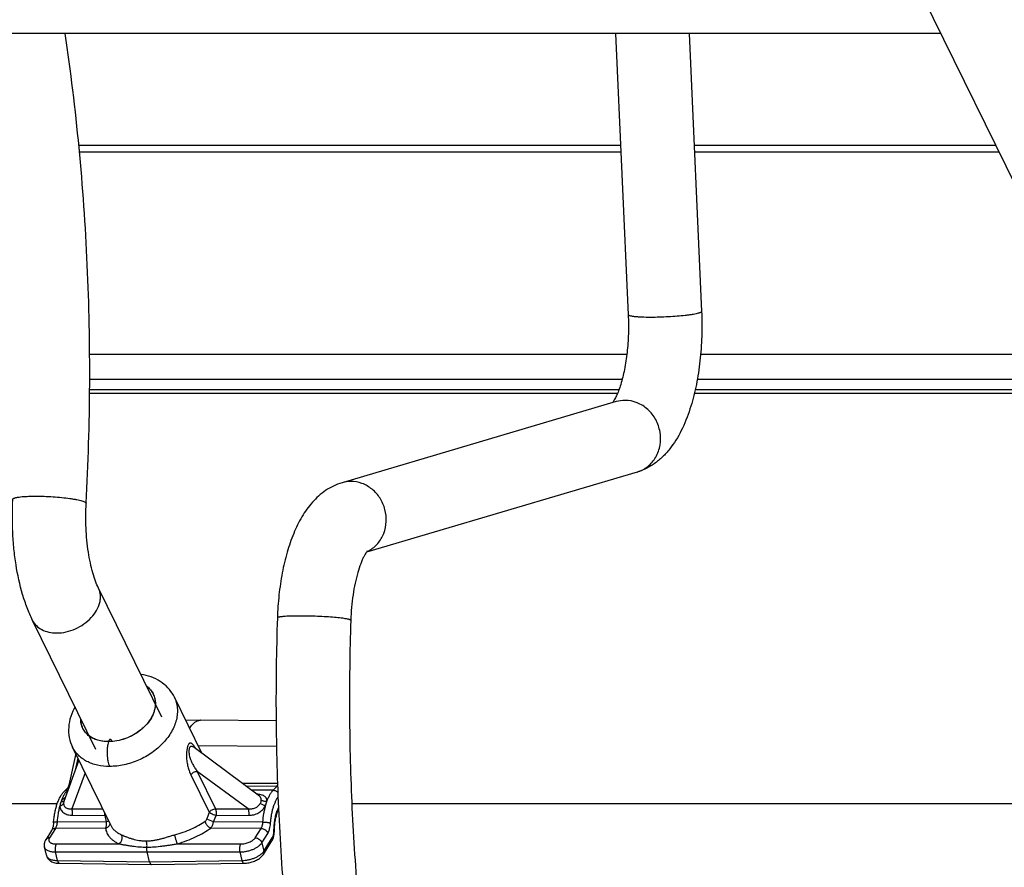
# Model space of a CAD drawing. Units: inches. Extents: x 0 to 17, y 0 to 11.
# Drawn here: x 3.1 to 3.8, y 4.5 to 5.1 of the extents above; entities that cross this region are included whole.
import ezdxf

# ---------------------------------------------------------------- set-up
doc = ezdxf.new("R2010")
doc.units = ezdxf.units.IN
doc.header["$LTSCALE"] = 0.935
doc.header["$MEASUREMENT"] = 0
doc.layers.get('0').update_dxf_attribs({"linetype": 'CONTINUOUS'})
doc.layers.add('02___PRT_ALL_AXES', color=7, linetype='CONTINUOUS')

msp = doc.modelspace()

# ---------------------------------------------------------------- linework, layer by layer
at = {"color": 7, "linetype": 'Continuous'}
for p, q in [((3.78011, 4.94095), (3.59474, 5.31868)), ((3.50827, 5.07184), (3.51632, 4.89225)), ((3.55519, 5.07184), (3.56314, 4.89435)), ((3.16571, 5.0006), (3.51146, 5.0006)), ((3.55838, 5.0006), (3.75083, 5.0006)), ((3.17257, 4.84221), (3.50951, 4.84221)), ((3.55854, 4.84221), (3.81735, 4.84221)), ((3.50869, 4.83684), (3.33369, 4.78511)), ((3.52198, 4.79189), (3.34935, 4.74086)), ((3.21877, 4.63542), (3.17829, 4.7179)), ((3.17668, 4.61478), (3.13621, 4.69725)), ((3.22668, 4.64825), (3.22669, 4.64822)), ((3.2432, 4.63353), (3.23395, 4.63344)), ((3.2432, 4.63353), (3.24329, 4.63353)), ((3.29168, 4.63307), (3.24329, 4.63353)), ((3.18468, 4.61989), (3.18468, 4.61986)), ((3.16373, 4.61225), (3.1593, 4.59211)), ((3.16172, 4.61633), (3.16172, 4.61634)), ((3.2394, 4.61604), (3.23938, 4.61605)), ((3.28095, 4.58506), (3.23939, 4.61604)), ((3.2394, 4.61604), (3.23939, 4.61604)), ((3.16584, 4.60794), (3.15628, 4.58173)), ((3.1587, 4.59037), (3.15637, 4.588)), ((3.15875, 4.59046), (3.15867, 4.59034)), ((3.1593, 4.59211), (3.15875, 4.59046)), ((3.14841, 4.56325), (3.14461, 4.55727)), ((3.18636, 4.56611), (3.18637, 4.56611)), ((3.29048, 4.56197), (3.2905, 4.56224)), ((3.2905, 4.56224), (3.29069, 4.56563)), ((3.28348, 4.54792), (3.2889, 4.55648)), ((3.14503, 4.54731), (3.14375, 4.55265)), ((3.21089, 4.54322), (3.20937, 4.54961)), ((3.15338, 4.5422), (3.21213, 4.54143)), ((3.21213, 4.54143), (3.21215, 4.54143)), ((3.21215, 4.54143), (3.27104, 4.5422))]:
    msp.add_line(p, q, dxfattribs=at)
at = {"color": 9, "linetype": 'Continuous'}
for p, q in [((3.16614, 4.99634), (3.51165, 4.99634)), ((3.55857, 4.99634), (3.75292, 4.99634)), ((3.17258, 4.86709), (3.51542, 4.86709)), ((3.56254, 4.86709), (3.81737, 4.86709)), ((3.17265, 4.85129), (3.5125, 4.85129)), ((3.56043, 4.85129), (3.81742, 4.85129)), ((3.17259, 4.84465), (3.51045, 4.84465)), ((3.5591, 4.84465), (3.81737, 4.84465)), ((3.29186, 4.61684), (3.24198, 4.61708)), ((3.1652, 4.60924), (3.16351, 4.60156)), ((3.16976, 4.59995), (3.16121, 4.57707)), ((3.27383, 4.57707), (3.24129, 4.6009)), ((3.24129, 4.6009), (3.25302, 4.577)), ((3.2373, 4.59869), (3.24902, 4.5748)), ((3.29253, 4.59315), (3.26996, 4.59325)), ((3.15912, 4.58952), (3.15847, 4.58886)), ((3.15888, 4.58886), (3.15847, 4.58886)), ((3.15966, 4.59101), (3.15873, 4.5904)), ((3.29212, 4.59123), (3.27244, 4.5914)), ((3.28978, 4.58886), (3.27568, 4.58898)), ((3.28978, 4.58886), (3.29212, 4.59123)), ((3.29212, 4.59123), (3.29257, 4.59191)), ((3.15628, 4.58173), (3.15605, 4.58055)), ((3.15624, 4.58197), (3.15642, 4.58212)), ((3.28491, 4.57894), (3.28578, 4.58174)), ((3.16121, 4.57707), (3.18102, 4.57701)), ((3.18231, 4.57278), (3.1824, 4.5742)), ((3.25302, 4.577), (3.27383, 4.57707)), ((3.18319, 4.56862), (3.1519, 4.56856)), ((3.16167, 4.57283), (3.18231, 4.57278)), ((3.18231, 4.57278), (3.18299, 4.57299)), ((3.18231, 4.57278), (3.18319, 4.56862)), ((3.18319, 4.56862), (3.18476, 4.56938)), ((3.25168, 4.56862), (3.24739, 4.57041)), ((3.25168, 4.56862), (3.25348, 4.57278)), ((3.28321, 4.56856), (3.25168, 4.56862)), ((3.25348, 4.57278), (3.27429, 4.57283)), ((3.15078, 4.56444), (3.14699, 4.55846)), ((3.18281, 4.5647), (3.15078, 4.56444)), ((3.28209, 4.56444), (3.24994, 4.5647)), ((3.2783, 4.55846), (3.28209, 4.56444)), ((3.29021, 4.56245), (3.2904, 4.56585)), ((3.29021, 4.56245), (3.2905, 4.56224)), ((3.2904, 4.56585), (3.29069, 4.56563)), ((3.28249, 4.55526), (3.28628, 4.56125)), ((3.28249, 4.55526), (3.28376, 4.54993)), ((3.28376, 4.54993), (3.28919, 4.55849)), ((3.15086, 4.54943), (3.20937, 4.54961)), ((3.15216, 4.54399), (3.15086, 4.54943)), ((3.15134, 4.55458), (3.19123, 4.55471)), ((3.20937, 4.54961), (3.26847, 4.54943)), ((3.22866, 4.55471), (3.26895, 4.55458)), ((3.26847, 4.54943), (3.26977, 4.54399)), ((3.15216, 4.54399), (3.21089, 4.54322)), ((3.21089, 4.54322), (3.26977, 4.54399))]:
    msp.add_line(p, q, dxfattribs=at)
at = {"color": 7, "linetype": 'Continuous'}
for points in [[(3.22669, 4.64822), (3.22605, 4.64944), (3.22528, 4.65071), (3.22443, 4.65195), (3.2235, 4.65314), (3.22248, 4.65428), (3.2214, 4.65537), (3.22023, 4.6564), (3.21899, 4.65737), (3.21769, 4.65827), (3.21632, 4.65911), (3.21489, 4.65987), (3.2134, 4.66056), (3.21186, 4.66117), (3.21026, 4.66171), (3.20862, 4.66216), (3.20694, 4.66253), (3.20533, 4.6628)], [(3.16331, 4.64203), (3.16271, 4.64095), (3.16189, 4.63927), (3.16118, 4.63757), (3.16058, 4.63585), (3.16008, 4.63413), (3.1597, 4.63242), (3.15943, 4.6307), (3.15927, 4.629), (3.15921, 4.62732), (3.15926, 4.62565), (3.15942, 4.62401), (3.15968, 4.6224), (3.16004, 4.62083), (3.1605, 4.61929), (3.16106, 4.61781), (3.16172, 4.61634)], [(3.28968, 4.55807), (3.28986, 4.55858), (3.29001, 4.55912), (3.29015, 4.55967), (3.29026, 4.56023), (3.29035, 4.5608), (3.29043, 4.56138), (3.29048, 4.56197)], [(3.14461, 4.55727), (3.14452, 4.55712), (3.14426, 4.55665), (3.14405, 4.55617), (3.14387, 4.55569), (3.14374, 4.55521), (3.14365, 4.55473), (3.14361, 4.55425), (3.1436, 4.55378), (3.14363, 4.55331), (3.1437, 4.55286), (3.14375, 4.55264)], [(3.2889, 4.55647), (3.28898, 4.55661), (3.28924, 4.55708), (3.28947, 4.55756), (3.28968, 4.55807)], [(3.14503, 4.54731), (3.14511, 4.54701), (3.14528, 4.54651), (3.14551, 4.54601), (3.14579, 4.54554), (3.14613, 4.54508), (3.14651, 4.54465), (3.14695, 4.54424), (3.14743, 4.54386), (3.14796, 4.54352), (3.14854, 4.54321), (3.14917, 4.54294), (3.14983, 4.54271), (3.15053, 4.54253), (3.15128, 4.54238), (3.15206, 4.54227), (3.15287, 4.54221), (3.15338, 4.5422)], [(3.27104, 4.5422), (3.27139, 4.54221), (3.27211, 4.54225), (3.27284, 4.54232), (3.27357, 4.54242), (3.2743, 4.54255), (3.27502, 4.54271), (3.27574, 4.5429), (3.27644, 4.54311), (3.27714, 4.54335), (3.27783, 4.54362), (3.2785, 4.54391), (3.27916, 4.54423), (3.27979, 4.54458), (3.28041, 4.54496), (3.281, 4.54536), (3.28155, 4.54579), (3.28207, 4.54625), (3.28255, 4.54672), (3.28297, 4.54721), (3.28334, 4.54771), (3.28348, 4.54792)]]:
    msp.add_lwpolyline(points, dxfattribs=at)
at = {"color": 9, "linetype": 'Continuous'}
for centre, radius, start, end in [((3.5143, 4.81781), 0.01984, 90.02254, 106.41739), ((3.33929, 4.76608), 0.01984, 90.02254, 106.41739), ((3.34137, 4.75909), 0.01974, 294.67794, 299.05059), ((3.18443, 4.6468), 0.02694, 270.33847, 270.5303), ((3.18493, 4.64693), 0.02707, 269.47176, 269.66357), ((3.2152, 4.60096), 0.02898, 29.6496, 31.40848), ((3.2346, 4.58581), 0.02711, 51.82256, 54.75174), ((3.16066, 4.58844), 0.00276, 134.56841, 135.41445), ((3.29208, 4.58771), 0.00352, 81.73884, 89.46798), ((3.16257, 4.57771), 0.00905, 153.50052, 172.15474), ((3.15563, 4.58288), 0.00109, 316.00382, 316.92098), ((2.81809, 4.73243), 0.45886, 339.32378, 339.90877)]:
    msp.add_arc(centre, radius, start, end, dxfattribs=at)
at = {"color": 7, "linetype": 'Continuous'}
for points, knots in [([(3.17043, 4.77199), (3.1718, 4.79729), (3.17329, 4.84799), (3.17179, 4.92378), (3.1666, 4.9985), (3.16063, 5.04768), (3.157, 5.07185)], [0, 0, 0, 0, 0.252818, 0.505975, 0.756111, 1, 1, 1, 1]), ([(3.56314, 4.89435), (3.56338, 4.88906), (3.56344, 4.87852), (3.56234, 4.86296), (3.56007, 4.84805), (3.5577, 4.8385), (3.55629, 4.83394)], [0, 0, 0, 0, 0.26011, 0.517395, 0.765627, 1, 1, 1, 1]), ([(3.51632, 4.89225), (3.5165, 4.88822), (3.51655, 4.88023), (3.51575, 4.86855), (3.51413, 4.85771), (3.51247, 4.85091), (3.51151, 4.84778)], [0, 0, 0, 0, 0.269072, 0.533417, 0.781291, 1, 1, 1, 1]), ([(3.51151, 4.84778), (3.51109, 4.84644), (3.51026, 4.84398), (3.5089, 4.84069), (3.50762, 4.83815), (3.50676, 4.83675), (3.50636, 4.8362)], [0, 0, 0, 0, 0.329953, 0.61302, 0.840258, 1, 1, 1, 1]), ([(3.55629, 4.83394), (3.55482, 4.82918), (3.55142, 4.82013), (3.54545, 4.80973), (3.53951, 4.80268), (3.53442, 4.79809), (3.52858, 4.79432), (3.52424, 4.79256), (3.52198, 4.79189)], [0, 0, 0, 0, 0.26492, 0.511882, 0.632473, 0.753173, 0.874823, 1, 1, 1, 1]), ([(3.33369, 4.78511), (3.3318, 4.78456), (3.32817, 4.78315), (3.32317, 4.78024), (3.31868, 4.7767), (3.31469, 4.77266), (3.31115, 4.7682), (3.30693, 4.76168), (3.3025, 4.75257), (3.29839, 4.74053), (3.29532, 4.72738), (3.29327, 4.71335), (3.2926, 4.70371), (3.29244, 4.6988)], [0, 0, 0, 0, 0.058033, 0.114633, 0.170704, 0.226503, 0.282287, 0.338784, 0.455988, 0.581031, 0.714388, 0.854888, 1, 1, 1, 1]), ([(3.13621, 4.69725), (3.13495, 4.69983), (3.13261, 4.70528), (3.12869, 4.71704), (3.12596, 4.72973), (3.12425, 4.743), (3.12321, 4.75693), (3.12324, 4.7675), (3.12362, 4.77454)], [0, 0, 0, 0, 0.109077, 0.224461, 0.470298, 0.599807, 0.732318, 1, 1, 1, 1]), ([(3.17829, 4.7179), (3.17761, 4.7193), (3.17628, 4.72248), (3.17455, 4.72782), (3.17302, 4.73405), (3.1713, 4.74354), (3.1701, 4.75628), (3.17014, 4.7667), (3.17043, 4.77199)], [0, 0, 0, 0, 0.084467, 0.187423, 0.305069, 0.433699, 0.711913, 1, 1, 1, 1]), ([(3.35001, 4.74167), (3.34991, 4.74158), (3.34963, 4.74124), (3.34908, 4.74051), (3.34834, 4.73933), (3.34746, 4.73771), (3.34651, 4.7357), (3.34515, 4.73236), (3.34355, 4.72745), (3.34193, 4.72081), (3.34063, 4.71341), (3.33971, 4.70546), (3.33938, 4.7), (3.33928, 4.69722)], [0, 0, 0, 0, 0.008483, 0.028574, 0.059185, 0.099246, 0.147609, 0.203231, 0.332819, 0.481955, 0.645668, 0.819777, 1, 1, 1, 1]), ([(3.29244, 4.6988), (3.29173, 4.67789), (3.29117, 4.63606), (3.29287, 4.57356), (3.2971, 4.51184), (3.30379, 4.45155), (3.31289, 4.3933), (3.32431, 4.33771), (3.33794, 4.28533), (3.35367, 4.23667), (3.37136, 4.19221), (3.38798, 4.1583), (3.40226, 4.13372), (3.41652, 4.11184), (3.4319, 4.09203), (3.44855, 4.07475), (3.46514, 4.06003), (3.483, 4.0479), (3.50192, 4.03912), (3.51631, 4.0344), (3.53098, 4.03151), (3.54088, 4.03087), (3.54581, 4.03087)], [0, 0, 0, 0, 0.08186, 0.163612, 0.244491, 0.323805, 0.400864, 0.475032, 0.545738, 0.612495, 0.674926, 0.732799, 0.760011, 0.786083, 0.834929, 0.857849, 0.879869, 0.921627, 0.941664, 0.96132, 0.980726, 1, 1, 1, 1]), ([(3.33928, 4.69722), (3.33861, 4.67725), (3.33807, 4.63731), (3.33964, 4.57765), (3.34357, 4.51874), (3.34982, 4.46121), (3.35832, 4.4057), (3.36897, 4.35282), (3.38163, 4.30316), (3.39614, 4.25727), (3.41231, 4.21571), (3.42733, 4.1843), (3.44005, 4.16184), (3.44958, 4.14683), (3.45929, 4.13325), (3.46914, 4.12114), (3.47905, 4.11054), (3.48896, 4.10147), (3.4988, 4.09392), (3.5085, 4.08787), (3.51804, 4.08328), (3.52738, 4.08007), (3.53656, 4.07814), (3.54265, 4.07771), (3.54564, 4.07771)], [0, 0, 0, 0, 0.08666, 0.173216, 0.258826, 0.342726, 0.424143, 0.502342, 0.576629, 0.646363, 0.710965, 0.769938, 0.797193, 0.8229, 0.847033, 0.869577, 0.890533, 0.909925, 0.927804, 0.944248, 0.95944, 0.973612, 0.987011, 1, 1, 1, 1]), ([(3.23644, 4.62837), (3.23668, 4.62877), (3.23717, 4.62953), (3.23797, 4.63057), (3.23879, 4.63146), (3.23964, 4.63219), (3.24051, 4.63278), (3.2414, 4.6332), (3.24229, 4.63346), (3.2429, 4.63352), (3.2432, 4.63353)], [0, 0, 0, 0, 0.158299, 0.305435, 0.441747, 0.567918, 0.685023, 0.794626, 0.89878, 1, 1, 1, 1]), ([(3.14962, 4.56813), (3.1497, 4.56917), (3.14991, 4.57123), (3.15038, 4.57423), (3.151, 4.57708), (3.15176, 4.57974), (3.15266, 4.58218), (3.15355, 4.58405), (3.15434, 4.58541), (3.15516, 4.58664), (3.15586, 4.58749), (3.15637, 4.588)], [0, 0, 0, 0, 0.147067, 0.289795, 0.426541, 0.556234, 0.678081, 0.792017, 0.846375, 0.899155, 1, 1, 1, 1]), ([(3.29069, 4.56563), (3.29076, 4.56672), (3.29091, 4.56833), (3.29127, 4.5704), (3.29158, 4.57183), (3.29195, 4.57313), (3.29235, 4.57429), (3.29277, 4.57527), (3.29309, 4.57586), (3.29325, 4.57611)], [0, 0, 0, 0, 0.301838, 0.444619, 0.579514, 0.704642, 0.817956, 0.917271, 1, 1, 1, 1]), ([(3.14962, 4.56813), (3.14958, 4.56759), (3.14946, 4.56656), (3.14921, 4.56534), (3.14896, 4.56449), (3.14877, 4.56398), (3.14859, 4.56357), (3.14847, 4.56335), (3.14841, 4.56325)], [0, 0, 0, 0, 0.322561, 0.611854, 0.7378, 0.847204, 0.936033, 1, 1, 1, 1]), ([(3.20937, 4.54961), (3.20931, 4.54984), (3.20922, 4.55032), (3.20915, 4.55106), (3.20914, 4.55182), (3.20918, 4.55233), (3.2092, 4.55258)], [0, 0, 0, 0, 0.236302, 0.487787, 0.745483, 1, 1, 1, 1]), ([(3.21089, 4.54322), (3.21095, 4.54297), (3.21106, 4.54261), (3.21126, 4.54218), (3.21141, 4.54192), (3.21158, 4.54171), (3.21175, 4.54156), (3.21194, 4.54146), (3.21207, 4.54143), (3.21213, 4.54143)], [0, 0, 0, 0, 0.336402, 0.483322, 0.614408, 0.729618, 0.830087, 0.918555, 1, 1, 1, 1])]:
    msp.add_open_spline(points, degree=3, knots=knots, dxfattribs=at)
at = {"color": 9, "linetype": 'Continuous'}
for points, knots in [([(3.56314, 4.89435), (3.56315, 4.89423), (3.56301, 4.89404), (3.56275, 4.89386), (3.56244, 4.8937), (3.56205, 4.89354), (3.56137, 4.8933), (3.56031, 4.89302), (3.5588, 4.8927), (3.55701, 4.89239), (3.55496, 4.89209), (3.55179, 4.8917), (3.54744, 4.89128), (3.54192, 4.89091), (3.53628, 4.89068), (3.53251, 4.89062), (3.53066, 4.89062)], [0, 0, 0, 0, 0.010661, 0.018769, 0.029164, 0.041959, 0.057166, 0.094705, 0.141453, 0.196834, 0.260012, 0.330105, 0.486756, 0.657406, 0.832129, 1, 1, 1, 1]), ([(3.53066, 4.89062), (3.52872, 4.89062), (3.52595, 4.89066), (3.52248, 4.89085), (3.52066, 4.89101), (3.5194, 4.89117), (3.51861, 4.89129), (3.51793, 4.89142), (3.51738, 4.89156), (3.51693, 4.89172), (3.51656, 4.89189), (3.51632, 4.8921), (3.51632, 4.89225)], [0, 0, 0, 0, 0.398128, 0.567248, 0.711188, 0.772902, 0.827367, 0.874372, 0.91382, 0.945696, 0.970157, 1, 1, 1, 1]), ([(3.52198, 4.79189), (3.52321, 4.79226), (3.52562, 4.79323), (3.52889, 4.79538), (3.53171, 4.79815), (3.53479, 4.80254), (3.53708, 4.80911), (3.53705, 4.81753), (3.5343, 4.82555), (3.52915, 4.83218), (3.52223, 4.83659), (3.5169, 4.83765), (3.51429, 4.83765)], [0, 0, 0, 0, 0.059741, 0.119774, 0.180474, 0.242085, 0.367743, 0.496556, 0.626344, 0.754489, 0.879103, 1, 1, 1, 1]), ([(3.35095, 4.74183), (3.352, 4.74241), (3.35402, 4.74378), (3.35663, 4.74636), (3.35879, 4.74938), (3.361, 4.75393), (3.36232, 4.7603), (3.36148, 4.76811), (3.35834, 4.77533), (3.35322, 4.78118), (3.34665, 4.78501), (3.34171, 4.78592), (3.33929, 4.78592)], [0, 0, 0, 0, 0.05984, 0.120315, 0.181633, 0.243857, 0.370483, 0.499448, 0.628634, 0.755828, 0.879628, 1, 1, 1, 1]), ([(3.12362, 4.77454), (3.12362, 4.77461), (3.12369, 4.77478), (3.12391, 4.77499), (3.12424, 4.77518), (3.12469, 4.77536), (3.12525, 4.77554), (3.12593, 4.7757), (3.12672, 4.77585), (3.12798, 4.77604), (3.1298, 4.77623), (3.13226, 4.77639), (3.13503, 4.77649), (3.13697, 4.77651), (3.13798, 4.77651)], [0, 0, 0, 0, 0.015325, 0.034675, 0.06021, 0.092738, 0.132525, 0.17962, 0.233971, 0.295393, 0.438305, 0.605911, 0.794723, 1, 1, 1, 1]), ([(3.13798, 4.77651), (3.13983, 4.77651), (3.1436, 4.77644), (3.14925, 4.77616), (3.15476, 4.77571), (3.15911, 4.7752), (3.16228, 4.77473), (3.16433, 4.77436), (3.16612, 4.77399), (3.16762, 4.7736), (3.16881, 4.77321), (3.16959, 4.77287), (3.17004, 4.77258), (3.17026, 4.77239), (3.1704, 4.77219), (3.17043, 4.77205), (3.17042, 4.77199)], [0, 0, 0, 0, 0.166998, 0.340822, 0.510648, 0.666645, 0.736509, 0.799542, 0.854881, 0.901717, 0.939516, 0.968008, 0.978799, 0.987445, 0.994283, 1, 1, 1, 1]), ([(3.15158, 4.68922), (3.15359, 4.68922), (3.1577, 4.68971), (3.16363, 4.69167), (3.1691, 4.69476), (3.17375, 4.69876), (3.17725, 4.70339), (3.17902, 4.70764), (3.17959, 4.71102), (3.17959, 4.71344), (3.17918, 4.71576), (3.17863, 4.71722), (3.17829, 4.7179)], [0, 0, 0, 0, 0.132535, 0.270806, 0.40994, 0.545327, 0.672864, 0.790226, 0.845257, 0.898154, 0.949494, 1, 1, 1, 1]), ([(3.30677, 4.70004), (3.30575, 4.70004), (3.30381, 4.70002), (3.30104, 4.69996), (3.29858, 4.69986), (3.29676, 4.69974), (3.2955, 4.69962), (3.29472, 4.69953), (3.29404, 4.69943), (3.29349, 4.69932), (3.29305, 4.69921), (3.29273, 4.69909), (3.29251, 4.69897), (3.29244, 4.69885), (3.29244, 4.6988)], [0, 0, 0, 0, 0.209296, 0.401611, 0.572002, 0.716781, 0.778715, 0.833239, 0.880112, 0.919198, 0.950411, 0.97378, 0.989695, 1, 1, 1, 1]), ([(3.33928, 4.69722), (3.33929, 4.69732), (3.33912, 4.69746), (3.33888, 4.69759), (3.33857, 4.69771), (3.33817, 4.69783), (3.33749, 4.69801), (3.33642, 4.69822), (3.33492, 4.69847), (3.33236, 4.6988), (3.32859, 4.69917), (3.32354, 4.69954), (3.31802, 4.69982), (3.31238, 4.69999), (3.30861, 4.70004), (3.30677, 4.70004)], [0, 0, 0, 0, 0.008837, 0.016411, 0.026423, 0.03894, 0.053944, 0.091246, 0.137918, 0.193347, 0.326981, 0.484265, 0.655708, 0.831293, 1, 1, 1, 1]), ([(3.13621, 4.69725), (3.13682, 4.69602), (3.13852, 4.69368), (3.14215, 4.69111), (3.14663, 4.68954), (3.14989, 4.68922), (3.15158, 4.68922)], [0, 0, 0, 0, 0.226865, 0.464981, 0.722267, 1, 1, 1, 1]), ([(3.20904, 4.65526), (3.20949, 4.65493), (3.21034, 4.65421), (3.21149, 4.65301), (3.21247, 4.6517), (3.21327, 4.65029), (3.2139, 4.64879), (3.21434, 4.64722), (3.21459, 4.64558), (3.21463, 4.64447), (3.21461, 4.64391)], [0, 0, 0, 0, 0.128126, 0.253743, 0.377588, 0.500491, 0.623329, 0.746982, 0.872288, 1, 1, 1, 1]), ([(3.20911, 4.65512), (3.20954, 4.65479), (3.21036, 4.65409), (3.21146, 4.65292), (3.2124, 4.65164), (3.21318, 4.65027), (3.21379, 4.64882), (3.21422, 4.6473), (3.21448, 4.64572), (3.21453, 4.64464), (3.21452, 4.6441)], [0, 0, 0, 0, 0.127991, 0.253601, 0.377534, 0.500566, 0.623523, 0.747233, 0.872487, 1, 1, 1, 1]), ([(3.21452, 4.6441), (3.21452, 4.64337), (3.2144, 4.64189), (3.21392, 4.63967), (3.21314, 4.63744), (3.21168, 4.63447), (3.20969, 4.63166), (3.20728, 4.6291), (3.20453, 4.62666), (3.20064, 4.62403), (3.19552, 4.62168), (3.19016, 4.62022), (3.1865, 4.61988), (3.18471, 4.61989)], [0, 0, 0, 0, 0.052103, 0.106028, 0.161977, 0.220033, 0.342092, 0.405909, 0.471179, 0.604575, 0.739318, 0.872124, 1, 1, 1, 1]), ([(3.21461, 4.64391), (3.2146, 4.64318), (3.21446, 4.6417), (3.21396, 4.63948), (3.21315, 4.63727), (3.21168, 4.63431), (3.20915, 4.63078), (3.20524, 4.62707), (3.20063, 4.62396), (3.19553, 4.62163), (3.19019, 4.62019), (3.18655, 4.61985), (3.18477, 4.61986)], [0, 0, 0, 0, 0.052229, 0.106298, 0.162392, 0.220577, 0.342812, 0.471799, 0.605098, 0.739673, 0.872294, 1, 1, 1, 1]), ([(3.22669, 4.64822), (3.22721, 4.64716), (3.22806, 4.64491), (3.2287, 4.64132), (3.2287, 4.63758), (3.22806, 4.63374), (3.22679, 4.62989), (3.22493, 4.62609), (3.22252, 4.62241), (3.21958, 4.61892), (3.21619, 4.61567), (3.2124, 4.61273), (3.20828, 4.61015), (3.2039, 4.60797), (3.19934, 4.60624), (3.19322, 4.60458), (3.18849, 4.60404), (3.18539, 4.60406)], [0, 0, 0, 0, 0.050577, 0.101957, 0.15487, 0.209882, 0.267346, 0.327404, 0.390003, 0.454923, 0.521804, 0.590186, 0.659532, 0.729259, 0.79876, 0.867442, 1, 1, 1, 1]), ([(3.17247, 4.62337), (3.17202, 4.6237), (3.17117, 4.6244), (3.17003, 4.62558), (3.16906, 4.62688), (3.16826, 4.62828), (3.16764, 4.62976), (3.16721, 4.63133), (3.16697, 4.63295), (3.16693, 4.63406), (3.16694, 4.63462)], [0, 0, 0, 0, 0.127761, 0.253037, 0.376612, 0.499356, 0.622188, 0.746016, 0.871699, 1, 1, 1, 1]), ([(3.17239, 4.62351), (3.17196, 4.62383), (3.17115, 4.62452), (3.17006, 4.62568), (3.16913, 4.62694), (3.16836, 4.62829), (3.16775, 4.62973), (3.16733, 4.63125), (3.16707, 4.63282), (3.16703, 4.63389), (3.16703, 4.63443)], [0, 0, 0, 0, 0.127631, 0.252908, 0.376578, 0.499459, 0.622412, 0.746294, 0.871915, 1, 1, 1, 1]), ([(3.18465, 4.61989), (3.18349, 4.61988), (3.18121, 4.62001), (3.17793, 4.62069), (3.17496, 4.62183), (3.17319, 4.62291), (3.17239, 4.62351)], [0, 0, 0, 0, 0.269188, 0.525545, 0.768748, 1, 1, 1, 1]), ([(3.18459, 4.61986), (3.18344, 4.61985), (3.18119, 4.61998), (3.17796, 4.62064), (3.17502, 4.62174), (3.17326, 4.62278), (3.17247, 4.62337)], [0, 0, 0, 0, 0.268902, 0.525136, 0.76849, 1, 1, 1, 1]), ([(3.18468, 4.61986), (3.18449, 4.61925), (3.18417, 4.61796), (3.18386, 4.61593), (3.18371, 4.61378), (3.18373, 4.61159), (3.1839, 4.60946), (3.18424, 4.60745), (3.18464, 4.60591), (3.18505, 4.6048), (3.18527, 4.60429), (3.18539, 4.60406)], [0, 0, 0, 0, 0.118589, 0.247389, 0.382369, 0.519215, 0.653462, 0.780796, 0.897358, 0.95061, 1, 1, 1, 1]), ([(3.18673, 4.62051), (3.18666, 4.62065), (3.18655, 4.62084), (3.18636, 4.62105), (3.18623, 4.62117), (3.18609, 4.62125), (3.18594, 4.6213), (3.1858, 4.62131), (3.18565, 4.62128), (3.18551, 4.62122), (3.18531, 4.62108), (3.18509, 4.62081), (3.18486, 4.62039), (3.18474, 4.62007), (3.18468, 4.61989)], [0, 0, 0, 0, 0.144151, 0.206278, 0.262098, 0.31259, 0.35925, 0.404108, 0.449482, 0.497616, 0.550292, 0.673398, 0.823655, 1, 1, 1, 1]), ([(3.23994, 4.61607), (3.23975, 4.61637), (3.23939, 4.61693), (3.23891, 4.61759), (3.23852, 4.61804), (3.23824, 4.61833), (3.23795, 4.61858), (3.23767, 4.61878), (3.23738, 4.61892), (3.23709, 4.619), (3.23679, 4.61899), (3.23649, 4.61889), (3.23619, 4.61868), (3.23591, 4.61836), (3.23564, 4.61791), (3.23538, 4.61735), (3.23515, 4.61666), (3.23494, 4.61588), (3.23477, 4.61502), (3.23458, 4.6138), (3.23446, 4.61226), (3.23444, 4.61043), (3.23453, 4.60867), (3.23473, 4.607), (3.235, 4.60541), (3.23524, 4.6044), (3.23537, 4.6039)], [0, 0, 0, 0, 0.051656, 0.098587, 0.120065, 0.140101, 0.158629, 0.175641, 0.191241, 0.205761, 0.219894, 0.234784, 0.25188, 0.272583, 0.297975, 0.328604, 0.364413, 0.404641, 0.44811, 0.493509, 0.585941, 0.676508, 0.763264, 0.845906, 0.924683, 1, 1, 1, 1]), ([(3.18539, 4.60406), (3.18279, 4.60404), (3.17894, 4.60441), (3.17411, 4.60578), (3.17085, 4.60719), (3.16793, 4.60897), (3.1654, 4.6111), (3.16329, 4.61356), (3.16219, 4.61539), (3.16172, 4.61633)], [0, 0, 0, 0, 0.27763, 0.408752, 0.534646, 0.655761, 0.772895, 0.887177, 1, 1, 1, 1]), ([(3.23939, 4.61604), (3.23916, 4.61622), (3.2388, 4.61646), (3.2383, 4.61669), (3.23793, 4.61681), (3.23757, 4.61686), (3.23726, 4.61681), (3.23703, 4.61672), (3.2368, 4.61658), (3.23652, 4.61628), (3.23626, 4.61578), (3.23609, 4.61514), (3.23599, 4.6144), (3.23597, 4.6136), (3.23601, 4.6128), (3.23614, 4.61175), (3.2364, 4.61049), (3.23682, 4.60905), (3.23732, 4.6077), (3.23788, 4.60643), (3.23869, 4.60483), (3.2398, 4.60297), (3.24078, 4.60157), (3.24129, 4.6009)], [0, 0, 0, 0, 0.043975, 0.064231, 0.083314, 0.101454, 0.119297, 0.128552, 0.138332, 0.160632, 0.188345, 0.222043, 0.260186, 0.300402, 0.341041, 0.381233, 0.459176, 0.533819, 0.605637, 0.675149, 0.742783, 0.873635, 1, 1, 1, 1]), ([(3.23537, 4.6039), (3.23549, 4.60343), (3.23601, 4.60165), (3.2367, 4.59992), (3.2373, 4.59869)], [0, 0, 0, 0, 0.263823, 1, 1, 1, 1]), ([(3.2373, 4.59869), (3.2375, 4.59902), (3.23801, 4.59962), (3.23899, 4.60032), (3.24011, 4.60077), (3.2409, 4.60089), (3.24129, 4.6009)], [0, 0, 0, 0, 0.240187, 0.495076, 0.752613, 1, 1, 1, 1]), ([(3.16038, 4.59298), (3.16024, 4.59294), (3.15998, 4.59285), (3.15965, 4.59265), (3.15944, 4.59244), (3.15934, 4.59225), (3.15931, 4.59216), (3.1593, 4.59211)], [0, 0, 0, 0, 0.30429, 0.566975, 0.793832, 0.898369, 1, 1, 1, 1]), ([(3.15847, 4.58886), (3.15807, 4.58845), (3.15728, 4.5875), (3.15624, 4.58585), (3.15529, 4.5839), (3.15473, 4.58249), (3.15447, 4.58174)], [0, 0, 0, 0, 0.210396, 0.447314, 0.710908, 1, 1, 1, 1]), ([(3.15847, 4.58886), (3.15827, 4.58886), (3.15788, 4.58882), (3.15731, 4.58865), (3.1568, 4.58838), (3.1565, 4.58814), (3.15637, 4.588)], [0, 0, 0, 0, 0.257881, 0.509555, 0.756093, 1, 1, 1, 1]), ([(3.28578, 4.58174), (3.28604, 4.58249), (3.2866, 4.5839), (3.28756, 4.58585), (3.28859, 4.5875), (3.28938, 4.58845), (3.28978, 4.58886)], [0, 0, 0, 0, 0.289092, 0.552686, 0.789604, 1, 1, 1, 1]), ([(3.28978, 4.58886), (3.29005, 4.58886), (3.29059, 4.58879), (3.29137, 4.58852), (3.29209, 4.58808), (3.29251, 4.5877), (3.29271, 4.58749)], [0, 0, 0, 0, 0.240845, 0.489396, 0.743427, 1, 1, 1, 1]), ([(3.1536, 4.57894), (3.1539, 4.57899), (3.15445, 4.57914), (3.15518, 4.5795), (3.15574, 4.57996), (3.15598, 4.58035), (3.15605, 4.58055)], [0, 0, 0, 0, 0.294845, 0.561842, 0.795686, 1, 1, 1, 1]), ([(3.15718, 4.58423), (3.15664, 4.58391), (3.15562, 4.58319), (3.15479, 4.58225), (3.15447, 4.58174)], [0, 0, 0, 0, 0.51502, 1, 1, 1, 1]), ([(3.15447, 4.58174), (3.15464, 4.58171), (3.15498, 4.58168), (3.15558, 4.58169), (3.15601, 4.58182), (3.15624, 4.58197)], [0, 0, 0, 0, 0.292483, 0.557599, 1, 1, 1, 1]), ([(3.15605, 4.58055), (3.15604, 4.58025), (3.1561, 4.57966), (3.15641, 4.57882), (3.15685, 4.57823), (3.15729, 4.57784), (3.15777, 4.5775), (3.15845, 4.57719), (3.15934, 4.57699), (3.16027, 4.57695), (3.1609, 4.57702), (3.16121, 4.57707)], [0, 0, 0, 0, 0.124122, 0.246045, 0.36724, 0.428133, 0.489308, 0.612871, 0.73893, 0.867955, 1, 1, 1, 1]), ([(3.27383, 4.57707), (3.27421, 4.57702), (3.27496, 4.57695), (3.2761, 4.57699), (3.27723, 4.57719), (3.27833, 4.57756), (3.27934, 4.57811), (3.28024, 4.57881), (3.28099, 4.57963), (3.2814, 4.58024), (3.28157, 4.58055)], [0, 0, 0, 0, 0.125187, 0.251159, 0.377848, 0.505223, 0.632729, 0.759099, 0.882348, 1, 1, 1, 1]), ([(3.28578, 4.58174), (3.2858, 4.5821), (3.28577, 4.58262), (3.28559, 4.58328), (3.28539, 4.58373), (3.28513, 4.58414), (3.2847, 4.58464), (3.28401, 4.58517), (3.28301, 4.58564), (3.28188, 4.58597), (3.28062, 4.5862), (3.27975, 4.58627), (3.2793, 4.58629)], [0, 0, 0, 0, 0.118766, 0.174623, 0.229054, 0.283026, 0.337456, 0.450527, 0.572738, 0.705476, 0.848368, 1, 1, 1, 1]), ([(3.28217, 4.58251), (3.28219, 4.58276), (3.28217, 4.58313), (3.28205, 4.58361), (3.28192, 4.58394), (3.28174, 4.58426), (3.28144, 4.58465), (3.28115, 4.58491), (3.28095, 4.58506)], [0, 0, 0, 0, 0.253702, 0.37588, 0.496688, 0.617942, 0.741398, 1, 1, 1, 1]), ([(3.28157, 4.58055), (3.28174, 4.58086), (3.28202, 4.5815), (3.28215, 4.58218), (3.28217, 4.58251)], [0, 0, 0, 0, 0.523238, 1, 1, 1, 1]), ([(3.28491, 4.57894), (3.28462, 4.579), (3.28402, 4.57917), (3.28315, 4.57953), (3.28232, 4.57999), (3.28181, 4.58035), (3.28157, 4.58055)], [0, 0, 0, 0, 0.23939, 0.49512, 0.753367, 1, 1, 1, 1]), ([(3.28578, 4.58174), (3.28547, 4.5817), (3.28482, 4.58166), (3.28386, 4.58177), (3.28296, 4.58205), (3.28242, 4.58234), (3.28217, 4.58251)], [0, 0, 0, 0, 0.254014, 0.511395, 0.762809, 1, 1, 1, 1]), ([(3.28807, 4.56784), (3.28813, 4.5687), (3.2883, 4.5704), (3.28866, 4.57287), (3.28913, 4.57523), (3.28969, 4.57744), (3.29035, 4.57948), (3.29109, 4.58131), (3.29191, 4.58293), (3.29253, 4.58389), (3.29285, 4.58433)], [0, 0, 0, 0, 0.149046, 0.293832, 0.432772, 0.564575, 0.688048, 0.802194, 0.90629, 1, 1, 1, 1]), ([(3.1536, 4.57894), (3.15339, 4.57814), (3.15299, 4.5765), (3.15235, 4.57305), (3.15204, 4.57038), (3.1519, 4.56856)], [0, 0, 0, 0, 0.235477, 0.482072, 1, 1, 1, 1]), ([(3.1536, 4.57894), (3.1536, 4.5785), (3.15372, 4.57762), (3.15424, 4.57638), (3.15506, 4.57528), (3.15612, 4.57438), (3.15735, 4.57367), (3.15872, 4.57318), (3.16018, 4.5729), (3.16117, 4.57283), (3.16167, 4.57283)], [0, 0, 0, 0, 0.117365, 0.23553, 0.355861, 0.47904, 0.605182, 0.73416, 0.865877, 1, 1, 1, 1]), ([(3.16167, 4.57283), (3.16173, 4.57321), (3.16179, 4.57399), (3.16175, 4.57494), (3.16164, 4.57569), (3.16153, 4.5762), (3.16139, 4.57666), (3.16128, 4.57694), (3.16121, 4.57707)], [0, 0, 0, 0, 0.266886, 0.536531, 0.665501, 0.787216, 0.899404, 1, 1, 1, 1]), ([(3.24902, 4.5748), (3.24922, 4.57512), (3.24973, 4.57573), (3.25071, 4.57642), (3.25183, 4.57688), (3.25263, 4.577), (3.25302, 4.577)], [0, 0, 0, 0, 0.240202, 0.495072, 0.752589, 1, 1, 1, 1]), ([(3.24902, 4.5748), (3.24914, 4.57471), (3.2494, 4.57452), (3.24984, 4.57424), (3.25036, 4.57396), (3.25115, 4.57359), (3.25199, 4.57325), (3.25285, 4.57296), (3.25328, 4.57284), (3.25348, 4.57278)], [0, 0, 0, 0, 0.089111, 0.196123, 0.317699, 0.45013, 0.730084, 0.868681, 1, 1, 1, 1]), ([(3.25348, 4.57278), (3.25352, 4.57316), (3.25359, 4.57393), (3.25354, 4.57506), (3.25338, 4.57596), (3.2532, 4.57659), (3.25309, 4.57688), (3.25302, 4.577)], [0, 0, 0, 0, 0.267233, 0.537203, 0.787748, 0.899427, 1, 1, 1, 1]), ([(3.27429, 4.57283), (3.27435, 4.57321), (3.2744, 4.57399), (3.27436, 4.57494), (3.27425, 4.57569), (3.27415, 4.5762), (3.27401, 4.57666), (3.27389, 4.57694), (3.27383, 4.57707)], [0, 0, 0, 0, 0.267005, 0.537, 0.666089, 0.787812, 0.899829, 1, 1, 1, 1]), ([(3.27429, 4.57283), (3.27481, 4.57283), (3.27585, 4.5729), (3.2774, 4.57319), (3.27893, 4.57369), (3.2804, 4.57439), (3.28179, 4.5753), (3.28303, 4.57638), (3.28409, 4.57759), (3.28467, 4.57849), (3.28491, 4.57894)], [0, 0, 0, 0, 0.12036, 0.243008, 0.367925, 0.495074, 0.623792, 0.752584, 0.87907, 1, 1, 1, 1]), ([(3.28321, 4.56856), (3.28335, 4.57038), (3.28366, 4.57305), (3.28431, 4.5765), (3.2847, 4.57814), (3.28491, 4.57894)], [0, 0, 0, 0, 0.517928, 0.764523, 1, 1, 1, 1]), ([(3.2904, 4.56585), (3.29047, 4.56698), (3.29068, 4.56919), (3.29117, 4.57185), (3.29169, 4.57383), (3.29213, 4.57517), (3.29261, 4.57639), (3.29298, 4.57715), (3.29318, 4.57751)], [0, 0, 0, 0, 0.282774, 0.548904, 0.673122, 0.790182, 0.899334, 1, 1, 1, 1]), ([(3.1519, 4.56856), (3.15174, 4.56856), (3.15143, 4.56856), (3.15099, 4.56854), (3.15061, 4.5685), (3.15028, 4.56845), (3.15004, 4.5684), (3.14988, 4.56835), (3.14979, 4.56831), (3.14972, 4.56827), (3.14967, 4.56823), (3.14963, 4.56818), (3.14962, 4.56815), (3.14962, 4.56813)], [0, 0, 0, 0, 0.200808, 0.385255, 0.549248, 0.689918, 0.805058, 0.852637, 0.893486, 0.927826, 0.956168, 0.979559, 1, 1, 1, 1]), ([(3.1519, 4.56856), (3.15187, 4.56815), (3.15177, 4.56736), (3.15154, 4.56624), (3.15126, 4.5654), (3.151, 4.56482), (3.15086, 4.56456), (3.15078, 4.56444)], [0, 0, 0, 0, 0.288181, 0.556267, 0.79558, 0.902478, 1, 1, 1, 1]), ([(3.18319, 4.56862), (3.18321, 4.56823), (3.18322, 4.56748), (3.18316, 4.56642), (3.18306, 4.56562), (3.18293, 4.56506), (3.18285, 4.56481), (3.18281, 4.5647)], [0, 0, 0, 0, 0.296681, 0.568266, 0.805114, 0.908189, 1, 1, 1, 1]), ([(3.22694, 4.56043), (3.22879, 4.56093), (3.23238, 4.56205), (3.2375, 4.56409), (3.24219, 4.56641), (3.24508, 4.56817), (3.24643, 4.56909)], [0, 0, 0, 0, 0.267793, 0.52634, 0.771487, 1, 1, 1, 1]), ([(3.24643, 4.56909), (3.24664, 4.56924), (3.24703, 4.56964), (3.24729, 4.57014), (3.24739, 4.57041)], [0, 0, 0, 0, 0.47222, 1, 1, 1, 1]), ([(3.24994, 4.5647), (3.24974, 4.56476), (3.24933, 4.56493), (3.24873, 4.56531), (3.24816, 4.56579), (3.24764, 4.56637), (3.24718, 4.56702), (3.24682, 4.5677), (3.24655, 4.56839), (3.24645, 4.56886), (3.24643, 4.56909)], [0, 0, 0, 0, 0.107838, 0.227054, 0.35509, 0.488681, 0.62388, 0.756589, 0.883095, 1, 1, 1, 1]), ([(3.24994, 4.5647), (3.25015, 4.56493), (3.25054, 4.56547), (3.25102, 4.56639), (3.25142, 4.56746), (3.25161, 4.56823), (3.25168, 4.56862)], [0, 0, 0, 0, 0.214346, 0.456272, 0.720578, 1, 1, 1, 1]), ([(3.28209, 4.56444), (3.28217, 4.56456), (3.28231, 4.56482), (3.28258, 4.5654), (3.28285, 4.56624), (3.28308, 4.56736), (3.28318, 4.56815), (3.28321, 4.56856)], [0, 0, 0, 0, 0.097522, 0.20442, 0.443733, 0.711819, 1, 1, 1, 1]), ([(3.28321, 4.56856), (3.28368, 4.56856), (3.2844, 4.56853), (3.28535, 4.56845), (3.28604, 4.56836), (3.28667, 4.56825), (3.28723, 4.56813), (3.28763, 4.56802), (3.2879, 4.56792), (3.28801, 4.56787), (3.28807, 4.56784)], [0, 0, 0, 0, 0.288962, 0.436452, 0.578762, 0.710644, 0.827326, 0.924812, 0.965352, 1, 1, 1, 1]), ([(3.28628, 4.56125), (3.2864, 4.56144), (3.28663, 4.56185), (3.28694, 4.56252), (3.28721, 4.56326), (3.28755, 4.56438), (3.28787, 4.56591), (3.28802, 4.56718), (3.28807, 4.56784)], [0, 0, 0, 0, 0.09751, 0.204394, 0.320065, 0.443799, 0.711855, 1, 1, 1, 1]), ([(3.15078, 4.56444), (3.15054, 4.56444), (3.15005, 4.56439), (3.14938, 4.56415), (3.14882, 4.56378), (3.14853, 4.56344), (3.14841, 4.56325)], [0, 0, 0, 0, 0.267968, 0.522073, 0.764375, 1, 1, 1, 1]), ([(3.18281, 4.5647), (3.18317, 4.56478), (3.18387, 4.56502), (3.18476, 4.56565), (3.18541, 4.56647), (3.18565, 4.56712), (3.18571, 4.56745)], [0, 0, 0, 0, 0.262177, 0.517385, 0.763125, 1, 1, 1, 1]), ([(3.18281, 4.5647), (3.18286, 4.56419), (3.18304, 4.56318), (3.18354, 4.56172), (3.18427, 4.56032), (3.18523, 4.559), (3.18642, 4.55777), (3.18782, 4.55663), (3.18943, 4.55559), (3.19061, 4.55499), (3.19123, 4.55471)], [0, 0, 0, 0, 0.111878, 0.223879, 0.338014, 0.456218, 0.580226, 0.711487, 0.851146, 1, 1, 1, 1]), ([(3.18637, 4.56611), (3.18665, 4.56553), (3.18739, 4.56438), (3.18888, 4.56286), (3.19076, 4.56151), (3.1922, 4.56077), (3.19297, 4.56043)], [0, 0, 0, 0, 0.21977, 0.455937, 0.714615, 1, 1, 1, 1]), ([(3.22866, 4.55471), (3.23067, 4.55529), (3.2346, 4.55658), (3.2402, 4.55893), (3.24533, 4.5616), (3.24848, 4.56364), (3.24994, 4.5647)], [0, 0, 0, 0, 0.266513, 0.524606, 0.770184, 1, 1, 1, 1]), ([(3.28209, 4.56444), (3.28256, 4.56444), (3.28327, 4.5643), (3.28414, 4.56391), (3.28475, 4.56351), (3.28529, 4.56303), (3.28588, 4.56231), (3.28618, 4.56168), (3.28628, 4.56125)], [0, 0, 0, 0, 0.248207, 0.377386, 0.507416, 0.63638, 0.762482, 1, 1, 1, 1]), ([(3.28919, 4.55849), (3.28926, 4.5586), (3.2894, 4.55884), (3.28964, 4.5594), (3.2899, 4.56021), (3.29011, 4.56129), (3.29018, 4.56206), (3.29021, 4.56245)], [0, 0, 0, 0, 0.096844, 0.20346, 0.443097, 0.711891, 1, 1, 1, 1]), ([(3.14699, 4.55846), (3.14674, 4.55845), (3.14626, 4.5584), (3.14559, 4.55817), (3.14502, 4.55779), (3.14473, 4.55745), (3.14462, 4.55727)], [0, 0, 0, 0, 0.267854, 0.522101, 0.764374, 1, 1, 1, 1]), ([(3.14699, 4.55846), (3.14691, 4.55833), (3.14678, 4.55809), (3.14663, 4.55771), (3.14655, 4.55733), (3.14655, 4.55697), (3.14662, 4.55662), (3.14675, 4.55628), (3.14696, 4.55598), (3.14724, 4.55569), (3.14757, 4.55544), (3.14797, 4.55521), (3.14842, 4.55502), (3.14911, 4.5548), (3.15009, 4.55462), (3.15091, 4.55458), (3.15134, 4.55458)], [0, 0, 0, 0, 0.059135, 0.113982, 0.165215, 0.213937, 0.261523, 0.309473, 0.359238, 0.412057, 0.468873, 0.530299, 0.596679, 0.668093, 0.825423, 1, 1, 1, 1]), ([(3.19123, 4.55471), (3.1917, 4.55498), (3.19233, 4.55557), (3.19293, 4.55653), (3.19325, 4.55733), (3.19343, 4.55817), (3.19345, 4.55899), (3.19331, 4.55976), (3.1931, 4.56023), (3.19297, 4.56043)], [0, 0, 0, 0, 0.249425, 0.3815, 0.514387, 0.64496, 0.770453, 0.889081, 1, 1, 1, 1]), ([(3.19297, 4.56043), (3.19349, 4.56021), (3.19457, 4.55972), (3.19628, 4.55902), (3.19814, 4.55833), (3.20081, 4.55749), (3.20361, 4.55688), (3.2065, 4.55657), (3.20797, 4.55653), (3.2087, 4.55653)], [0, 0, 0, 0, 0.103207, 0.217771, 0.339912, 0.467119, 0.730343, 0.864616, 1, 1, 1, 1]), ([(3.2087, 4.55653), (3.20946, 4.55653), (3.21096, 4.55657), (3.21322, 4.55681), (3.21549, 4.5572), (3.21776, 4.55772), (3.22003, 4.55835), (3.22232, 4.55904), (3.22462, 4.55976), (3.22616, 4.56022), (3.22694, 4.56043)], [0, 0, 0, 0, 0.120181, 0.241372, 0.363867, 0.487982, 0.613921, 0.741653, 0.870721, 1, 1, 1, 1]), ([(3.2092, 4.55258), (3.20924, 4.55295), (3.20928, 4.55367), (3.20923, 4.55457), (3.20912, 4.55525), (3.20901, 4.55572), (3.20888, 4.55615), (3.20876, 4.55641), (3.2087, 4.55653)], [0, 0, 0, 0, 0.270423, 0.539422, 0.667378, 0.788073, 0.899547, 1, 1, 1, 1]), ([(3.22865, 4.55471), (3.22858, 4.55486), (3.22843, 4.55523), (3.2282, 4.55584), (3.22796, 4.55656), (3.22771, 4.55735), (3.22747, 4.55818), (3.22726, 4.55898), (3.22708, 4.55973), (3.22698, 4.56021), (3.22694, 4.56043)], [0, 0, 0, 0, 0.086104, 0.196898, 0.326406, 0.467836, 0.613587, 0.755802, 0.887008, 1, 1, 1, 1]), ([(3.26847, 4.54943), (3.26917, 4.54943), (3.27059, 4.54951), (3.27272, 4.54984), (3.27483, 4.55037), (3.27684, 4.55108), (3.27867, 4.55196), (3.28003, 4.55281), (3.28096, 4.55354), (3.28156, 4.5541), (3.28207, 4.55466), (3.28236, 4.55506), (3.28249, 4.55526)], [0, 0, 0, 0, 0.133329, 0.271848, 0.411584, 0.548485, 0.678688, 0.798804, 0.854266, 0.90635, 0.954942, 1, 1, 1, 1]), ([(3.26895, 4.55458), (3.26942, 4.55458), (3.27037, 4.55463), (3.27179, 4.55485), (3.27319, 4.5552), (3.27453, 4.55568), (3.27575, 4.55625), (3.27681, 4.55692), (3.27767, 4.55764), (3.27813, 4.55818), (3.2783, 4.55846)], [0, 0, 0, 0, 0.133433, 0.272022, 0.411798, 0.548713, 0.678912, 0.799015, 0.906468, 1, 1, 1, 1]), ([(3.2783, 4.55846), (3.27877, 4.55845), (3.27972, 4.55827), (3.28078, 4.55769), (3.2815, 4.55704), (3.28209, 4.55633), (3.28239, 4.55569), (3.28249, 4.55526)], [0, 0, 0, 0, 0.248408, 0.507036, 0.636087, 0.76229, 1, 1, 1, 1]), ([(3.28919, 4.55849), (3.28923, 4.55831), (3.28928, 4.55795), (3.28926, 4.55742), (3.28914, 4.55692), (3.28899, 4.55662), (3.2889, 4.55648)], [0, 0, 0, 0, 0.262116, 0.514815, 0.759535, 1, 1, 1, 1]), ([(3.14375, 4.55264), (3.14378, 4.55252), (3.14386, 4.55228), (3.14408, 4.55182), (3.1445, 4.55128), (3.14519, 4.55072), (3.14605, 4.55026), (3.14707, 4.54989), (3.14823, 4.54962), (3.14951, 4.54946), (3.1504, 4.54943), (3.15086, 4.54943)], [0, 0, 0, 0, 0.044691, 0.090057, 0.185167, 0.289758, 0.40641, 0.53622, 0.679112, 0.834271, 1, 1, 1, 1]), ([(3.15134, 4.55458), (3.15124, 4.55444), (3.15108, 4.55412), (3.15089, 4.55357), (3.15075, 4.55294), (3.15066, 4.55225), (3.15062, 4.55153), (3.15064, 4.5508), (3.15071, 4.5501), (3.1508, 4.54964), (3.15086, 4.54943)], [0, 0, 0, 0, 0.094818, 0.205152, 0.328275, 0.460822, 0.598667, 0.737404, 0.872723, 1, 1, 1, 1]), ([(3.19122, 4.55471), (3.19191, 4.55457), (3.19331, 4.55429), (3.19544, 4.55389), (3.19764, 4.55351), (3.20067, 4.55307), (3.20452, 4.55267), (3.20764, 4.55258), (3.2092, 4.55258)], [0, 0, 0, 0, 0.115369, 0.235702, 0.359312, 0.48516, 0.740991, 1, 1, 1, 1]), ([(3.2092, 4.55258), (3.2108, 4.55258), (3.21401, 4.55268), (3.21801, 4.55307), (3.22124, 4.55351), (3.22369, 4.55389), (3.22616, 4.55431), (3.22782, 4.55458), (3.22866, 4.55471)], [0, 0, 0, 0, 0.24416, 0.491096, 0.616131, 0.742513, 0.870437, 1, 1, 1, 1]), ([(3.26895, 4.55458), (3.26886, 4.55444), (3.26871, 4.55412), (3.26853, 4.55357), (3.26839, 4.55294), (3.2683, 4.55225), (3.26826, 4.55153), (3.26827, 4.5508), (3.26834, 4.5501), (3.26842, 4.54964), (3.26847, 4.54943)], [0, 0, 0, 0, 0.094109, 0.204195, 0.327382, 0.460178, 0.59834, 0.737357, 0.872818, 1, 1, 1, 1]), ([(3.26977, 4.54399), (3.27047, 4.54399), (3.27189, 4.54409), (3.27401, 4.54444), (3.27612, 4.54499), (3.27812, 4.54572), (3.27995, 4.54661), (3.2813, 4.54747), (3.28224, 4.54821), (3.28284, 4.54877), (3.28335, 4.54933), (3.28364, 4.54973), (3.28376, 4.54993)], [0, 0, 0, 0, 0.133015, 0.271363, 0.411055, 0.548016, 0.678351, 0.79863, 0.854167, 0.906312, 0.954941, 1, 1, 1, 1]), ([(3.28376, 4.54993), (3.28381, 4.54975), (3.28386, 4.5494), (3.28384, 4.54887), (3.28372, 4.54837), (3.28357, 4.54806), (3.28348, 4.54792)], [0, 0, 0, 0, 0.262115, 0.514814, 0.759535, 1, 1, 1, 1]), ([(3.14503, 4.54731), (3.14509, 4.54706), (3.14528, 4.54657), (3.14578, 4.54592), (3.14647, 4.54535), (3.14733, 4.54487), (3.14836, 4.54449), (3.14952, 4.54421), (3.1508, 4.54403), (3.1517, 4.54399), (3.15216, 4.54399)], [0, 0, 0, 0, 0.090164, 0.185675, 0.290618, 0.407489, 0.537337, 0.680064, 0.83485, 1, 1, 1, 1]), ([(3.15216, 4.54399), (3.15222, 4.54373), (3.15232, 4.54338), (3.15251, 4.54295), (3.15266, 4.54269), (3.15283, 4.54248), (3.153, 4.54232), (3.15319, 4.54222), (3.15332, 4.5422), (3.15338, 4.5422)], [0, 0, 0, 0, 0.336021, 0.482877, 0.613796, 0.728877, 0.82931, 0.918039, 1, 1, 1, 1]), ([(3.26977, 4.54399), (3.26984, 4.54373), (3.26995, 4.54337), (3.27015, 4.54294), (3.27031, 4.54268), (3.27048, 4.54247), (3.27065, 4.54232), (3.27084, 4.54222), (3.27097, 4.5422), (3.27104, 4.5422)], [0, 0, 0, 0, 0.337509, 0.484886, 0.616081, 0.731118, 0.831136, 0.919082, 1, 1, 1, 1])]:
    msp.add_open_spline(points, degree=3, knots=knots, dxfattribs=at)
for points in [[(3.18468, 4.61989), (3.18467, 4.61989), (3.18466, 4.61989), (3.18465, 4.61989)], [(3.18471, 4.61989), (3.1847, 4.61989), (3.18469, 4.61989), (3.18468, 4.61989)]]:
    msp.add_open_spline(points, degree=3, dxfattribs=at)
at = {"layer": '02___PRT_ALL_AXES', "color": 7, "linetype": 'Continuous'}
for p, q in [((3.71587, 5.07184), (2.89078, 5.07184)), ((3.24427, 4.61241), (3.22669, 4.64823)), ((3.18637, 4.56611), (3.16171, 4.61635)), ((3.15191, 4.58007), (2.84785, 4.58007)), ((3.84357, 4.58007), (3.33998, 4.58007))]:
    msp.add_line(p, q, dxfattribs=at)

doc.saveas('drawing.dxf')
